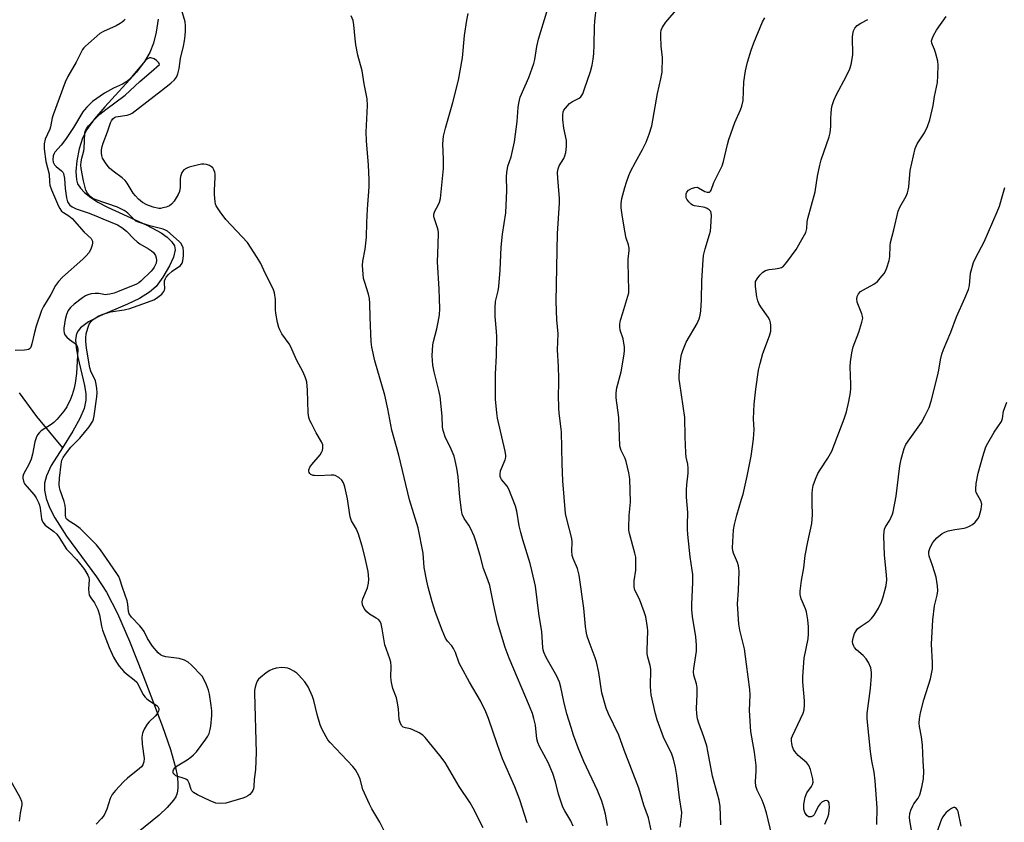
# Model space of a CAD drawing. Units: inches. Extents: x 1267767 to 1273767, y 553451 to 557451.
# Drawn here: x 1272137 to 1272466, y 553939 to 554208 of the extents above; entities that cross this region are included whole.
import ezdxf

# ---------------------------------------------------------------- set-up
doc = ezdxf.new("R2010")
doc.units = ezdxf.units.IN
doc.header["$MEASUREMENT"] = 0
doc.layers.add('HYDRO-Single Line Stream', color=4, linetype='Continuous')
doc.layers.add('Undefined', color=1, linetype='Continuous')

msp = doc.modelspace()

# ---------------------------------------------------------------- linework, layer by layer
at = {"layer": 'HYDRO-Single Line Stream'}
for points in [[(1272183.06, 554207.86), (1272182.38, 554203.47), (1272181.46, 554199.8), (1272180.26, 554196.63), (1272178.48, 554193.63), (1272175.77, 554190.12), (1272165.19, 554178.54), (1272161.75, 554174.48), (1272159.17, 554170.87), (1272157.69, 554168), (1272156.58, 554164.42), (1272155.81, 554160.4), (1272155.49, 554156.8), (1272155.66, 554154.1), (1272156.09, 554152.76), (1272157.04, 554151.23), (1272158.41, 554149.78), (1272160.45, 554148.16), (1272162.88, 554146.62), (1272166.03, 554144.94), (1272179.29, 554138.85), (1272184, 554136.32), (1272186.01, 554134.92), (1272187.52, 554133.47), (1272188.45, 554131.97), (1272188.7, 554130.62), (1272188.17, 554128.24), (1272186.84, 554125.26), (1272184.62, 554121.5), (1272182.33, 554118.43), (1272180.19, 554116.51), (1272176.77, 554114.4), (1272172.76, 554112.47), (1272163.64, 554108.55), (1272159.75, 554106.54), (1272157.08, 554104.55), (1272156.24, 554103.58), (1272155.69, 554102.56), (1272155.36, 554100.64), (1272155.56, 554097.9), (1272156.17, 554094.73), (1272158.43, 554085.21), (1272158.83, 554082.46), (1272158.85, 554080.34), (1272158.23, 554077.53), (1272156.82, 554074.19), (1272154.48, 554070.02), (1272150.98, 554064.43)], [(1272136.46, 554082.78), (1272142.27, 554074.88), (1272150.98, 554064.43)], [(1272150.98, 554064.43), (1272147.27, 554058.51), (1272145.65, 554055.08), (1272144.95, 554052.53), (1272144.95, 554050.2), (1272145.54, 554047.41), (1272146.69, 554044.42), (1272148.45, 554040.98), (1272152.4, 554034.81), (1272162.4, 554021.23), (1272165.76, 554016.1), (1272169.39, 554008.99), (1272173.48, 553999.71), (1272177.96, 553988.5), (1272184.5, 553971.17), (1272187.21, 553963.51), (1272188.88, 553957.42), (1272189.38, 553954.81), (1272189.64, 553952.39), (1272189.64, 553950.48), (1272189.38, 553948.84), (1272188.92, 553947.67), (1272188.2, 553946.47), (1272186.09, 553944.03), (1272183.36, 553941.55), (1272174, 553933.89)]]:
    msp.add_lwpolyline(points, dxfattribs=at)
at = {"layer": 'Undefined'}
for points, elevation in [([(1272306.52, 553938.92), (1272304.13, 553946.67), (1272302.42, 553950.93), (1272298.3, 553960.39), (1272296.6, 553965.02), (1272293.58, 553973.88), (1272292.73, 553976.04), (1272290.98, 553979.75), (1272287.21, 553985.98), (1272284.43, 553991.09), (1272283.83, 553992.4), (1272282.53, 553995.94), (1272281.95, 553997.25), (1272281.32, 553998.15), (1272279.84, 553999.75), (1272279.19, 554000.73), (1272278.09, 554003.34), (1272275.9, 554009.33), (1272274.75, 554012.85), (1272273.4, 554017.75), (1272272.93, 554019.76), (1272272.07, 554024.34), (1272271.73, 554029.2), (1272270.07, 554037.61), (1272267.16, 554046.95), (1272263.55, 554061.94), (1272261.22, 554070.28), (1272259.94, 554077.41), (1272258.96, 554082), (1272255.59, 554093.56), (1272254.61, 554098.1), (1272254.35, 554099.83), (1272253.95, 554108.13), (1272253.86, 554112.74), (1272253.73, 554114.39), (1272253.41, 554115.79), (1272252.17, 554119.69), (1272251.8, 554121.1), (1272251.63, 554122.52), (1272251.46, 554125.39), (1272251.51, 554126.82), (1272252.3, 554130.84), (1272252.74, 554134.92), (1272252.88, 554139.78), (1272253.12, 554144.23), (1272253.72, 554151.73), (1272253.69, 554154.19), (1272253.45, 554158.93), (1272252.82, 554167.12), (1272252.7, 554169.97), (1272252.72, 554172.28), (1272253.06, 554178.94), (1272253, 554181.13), (1272251.99, 554186.14), (1272251.35, 554190.55), (1272249.92, 554195.72), (1272249.25, 554199.18), (1272248.93, 554201.22), (1272248.51, 554205.92), (1272248.28, 554207.36), (1272247.64, 554208.95)], 502), ([(1272388.5, 553934.8), (1272386.62, 553942.28), (1272385.91, 553944.69), (1272385.2, 553946.47), (1272383.55, 553949.85), (1272383.1, 553951.21), (1272382.98, 553952.62), (1272383.23, 553956.31), (1272383.22, 553958.11), (1272382.65, 553962.57), (1272381.71, 553967.58), (1272381.47, 553969.49), (1272381.03, 553976.47), (1272381.17, 553981.75), (1272381.08, 553983.51), (1272379.92, 553992.07), (1272379.33, 553997.2), (1272377.7, 554003.38), (1272377.4, 554005.41), (1272377, 554012.26), (1272377.32, 554016.69), (1272377.47, 554023.01), (1272377.44, 554024.12), (1272377.29, 554024.93), (1272376.96, 554025.98), (1272375.59, 554029.2), (1272375.41, 554029.94), (1272375.29, 554030.96), (1272375.66, 554036.97), (1272375.92, 554038.71), (1272376.72, 554041.88), (1272378.35, 554047.2), (1272378.8, 554048.91), (1272380.2, 554054.95), (1272381.5, 554061.58), (1272382.31, 554067.34), (1272382.48, 554069.06), (1272382.49, 554070.42), (1272382.33, 554074.13), (1272382.51, 554078.98), (1272383.1, 554083.98), (1272384.02, 554090.38), (1272384.52, 554092.6), (1272385.41, 554095.93), (1272387.71, 554101.9), (1272388.09, 554103.41), (1272388.06, 554105.41), (1272387.96, 554106.27), (1272387.76, 554107.08), (1272387.23, 554108.06), (1272384.74, 554111.54), (1272384.1, 554112.73), (1272383.74, 554113.62), (1272383.47, 554114.9), (1272382.99, 554118.36), (1272382.93, 554119.24), (1272383.02, 554120.03), (1272383.5, 554120.98), (1272384.41, 554122.13), (1272385.43, 554123.14), (1272386.33, 554123.74), (1272387.51, 554124.11), (1272389.58, 554124.24), (1272390.93, 554124.48), (1272391.69, 554124.75), (1272392.34, 554125.22), (1272393.45, 554126.53), (1272396.56, 554130.75), (1272398.95, 554134.9), (1272399.78, 554136.48), (1272400.14, 554137.76), (1272400.31, 554139.98), (1272400.52, 554141.11), (1272402.97, 554150.06), (1272403.73, 554155.26), (1272404.48, 554159.02), (1272404.98, 554160.71), (1272407.61, 554168.45), (1272408, 554169.83), (1272408.25, 554171.87), (1272408.2, 554174.77), (1272408.26, 554176.17), (1272408.43, 554177.84), (1272408.66, 554178.94), (1272409.22, 554180.57), (1272410.01, 554182.44), (1272413.49, 554188.86), (1272414.55, 554191.25), (1272414.98, 554192.62), (1272415.35, 554194.59), (1272415.52, 554196.02), (1272415.44, 554201.79), (1272415.55, 554202.85), (1272415.8, 554203.9), (1272416.23, 554204.85), (1272417.03, 554205.67), (1272418.26, 554206.49), (1272420.59, 554207.68)], 514), ([(1272435.59, 553934.46), (1272434.62, 553939.66), (1272434.58, 553940.76), (1272434.69, 553942.1), (1272434.94, 553943.13), (1272435.61, 553944.61), (1272436.03, 553945.33), (1272437.4, 553947.24), (1272437.94, 553948.27), (1272438.66, 553950.83), (1272439.23, 553953.71), (1272439.29, 553956.2), (1272439.07, 553959.57), (1272438.88, 553964.89), (1272438.54, 553967.73), (1272437.88, 553971.15), (1272437.81, 553972.28), (1272437.87, 553973.71), (1272438.16, 553975.69), (1272439.35, 553980.14), (1272441.56, 553987.11), (1272442.19, 553990.49), (1272442.28, 553991.34), (1272442.28, 553992.51), (1272441.85, 553998.76), (1272442.34, 554006.81), (1272442.85, 554011.49), (1272443.77, 554015.16), (1272443.97, 554016.56), (1272443.88, 554018.25), (1272443.44, 554021.09), (1272442.25, 554025.08), (1272441.16, 554028.2), (1272440.97, 554029.05), (1272440.98, 554029.71), (1272441.4, 554031), (1272442.38, 554032.72), (1272443.7, 554034.25), (1272445.42, 554035.69), (1272446.39, 554036.23), (1272447.47, 554036.58), (1272449.72, 554037.09), (1272452.84, 554037.55), (1272453.59, 554037.76), (1272454.66, 554038.19), (1272455.65, 554038.78), (1272456.52, 554039.56), (1272457.46, 554040.66), (1272457.85, 554041.41), (1272458.53, 554043.9), (1272458.68, 554044.73), (1272458.71, 554045.56), (1272458.39, 554046.64), (1272456.89, 554049.47), (1272456.73, 554050.01), (1272456.68, 554050.55), (1272456.9, 554052.5), (1272457.57, 554055.88), (1272459.08, 554061.45), (1272460.12, 554064.68), (1272460.8, 554066), (1272462.92, 554069.62), (1272465.34, 554073.18), (1272465.66, 554074.16), (1272465.99, 554076.66), (1272467.07, 554079.7)], 520), ([(1272451.79, 553937.79), (1272450.84, 553942.69), (1272450.52, 553943.43), (1272450.07, 553943.9), (1272449.71, 553944.08), (1272449.3, 553944.08), (1272448.63, 553943.76), (1272447.95, 553943.27), (1272446.84, 553942.34), (1272446.24, 553941.72), (1272445.66, 553940.89), (1272445.29, 553940.14), (1272441.84, 553930.77)], 520)]:
    msp.add_lwpolyline(points, dxfattribs=dict(at, elevation=elevation))
for points in [[(1272348.19, 553935.87, 508), (1272347.16, 553940.62, 508), (1272345.66, 553944.8, 508), (1272343.91, 553950.52, 508), (1272339, 553963.21, 508), (1272337.27, 553968.22, 508), (1272333.75, 553975.4, 508), (1272332.96, 553977.3, 508), (1272331.57, 553982.42, 508), (1272330.53, 553989.2, 508), (1272329.74, 553992.82, 508), (1272329.3, 553994.18, 508), (1272327.27, 553999.48, 508), (1272326.64, 554001.35, 508), (1272326.36, 554002.43, 508), (1272326.07, 554004.59, 508), (1272325.49, 554010.71, 508), (1272323.96, 554021.79, 508), (1272323.35, 554024.07, 508), (1272321.96, 554027.32, 508), (1272321.63, 554028.4, 508), (1272321.48, 554029.96, 508), (1272321.63, 554032.89, 508), (1272321.53, 554034.03, 508), (1272319.73, 554041.01, 508), (1272319.44, 554042.4, 508), (1272318.54, 554053.34, 508), (1272318.23, 554059.03, 508), (1272318.01, 554069.76, 508), (1272317.74, 554072.38, 508), (1272317.21, 554076.11, 508), (1272317.11, 554077.56, 508), (1272316.99, 554082.22, 508), (1272317.11, 554085.57, 508), (1272317.1, 554087.6, 508), (1272316.99, 554091.66, 508), (1272316.69, 554097.16, 508), (1272316.89, 554102.51, 508), (1272316.51, 554107.17, 508), (1272316.23, 554113.39, 508), (1272316.71, 554136.14, 508), (1272317.4, 554146.29, 508), (1272317.34, 554147.89, 508), (1272316.82, 554154.56, 508), (1272316.76, 554156.63, 508), (1272316.92, 554157.72, 508), (1272317.26, 554158.74, 508), (1272318.78, 554161.24, 508), (1272319.19, 554162.13, 508), (1272319.45, 554163.23, 508), (1272319.69, 554165.22, 508), (1272319.76, 554166.36, 508), (1272319.69, 554167.21, 508), (1272318.87, 554171.35, 508), (1272318.51, 554174.2, 508), (1272318.46, 554175.65, 508), (1272318.64, 554176.8, 508), (1272318.88, 554177.36, 508), (1272319.36, 554178.09, 508), (1272320.75, 554179.62, 508), (1272321.69, 554180.23, 508), (1272323.92, 554181.34, 508), (1272324.49, 554181.78, 508), (1272324.78, 554182.13, 508), (1272325.16, 554182.87, 508), (1272325.66, 554184.22, 508), (1272327.7, 554190.3, 508), (1272328.31, 554192.41, 508), (1272328.66, 554194.38, 508), (1272328.83, 554196.38, 508), (1272328.97, 554199.24, 508), (1272329.09, 554205.38, 508), (1272329.2, 554207.1, 508), (1272329.78, 554212.06, 508)], [(1272357.72, 553937.49, 510), (1272358.24, 553941.04, 510), (1272358.28, 553942.41, 510), (1272357.54, 553947.26, 510), (1272356.66, 553954.77, 510), (1272356.26, 553957.42, 510), (1272355.52, 553960.25, 510), (1272354.99, 553961.91, 510), (1272352.24, 553967.62, 510), (1272350.07, 553973.41, 510), (1272349.52, 553975.41, 510), (1272348.1, 553981.8, 510), (1272347.92, 553983.13, 510), (1272347.84, 553984.51, 510), (1272347.96, 553990.33, 510), (1272347.73, 553991.6, 510), (1272346.91, 553994.36, 510), (1272346.69, 553995.5, 510), (1272346.67, 553996.67, 510), (1272346.92, 554003.13, 510), (1272346.84, 554004.31, 510), (1272346.63, 554005.79, 510), (1272346.25, 554007.84, 510), (1272345.73, 554009.54, 510), (1272344.16, 554013.72, 510), (1272342.61, 554016.83, 510), (1272342.33, 554017.92, 510), (1272342.36, 554019.88, 510), (1272342.89, 554023.43, 510), (1272342.94, 554026.05, 510), (1272342.88, 554027.79, 510), (1272342.62, 554029.17, 510), (1272340.85, 554035.73, 510), (1272340.62, 554036.84, 510), (1272340.54, 554037.69, 510), (1272340.66, 554041.73, 510), (1272341.1, 554046.26, 510), (1272340.9, 554054, 510), (1272340.56, 554056.04, 510), (1272339.72, 554059.79, 510), (1272339.33, 554060.84, 510), (1272338.01, 554063.46, 510), (1272337.62, 554064.94, 510), (1272337.29, 554074.58, 510), (1272336.35, 554081.17, 510), (1272336.38, 554082.83, 510), (1272336.58, 554084.47, 510), (1272338.07, 554089.83, 510), (1272338.93, 554095.04, 510), (1272339.13, 554096.78, 510), (1272339.08, 554098.18, 510), (1272338.85, 554100.12, 510), (1272338.66, 554100.92, 510), (1272337.7, 554103.79, 510), (1272337.53, 554104.91, 510), (1272337.54, 554105.75, 510), (1272337.82, 554107.14, 510), (1272338.52, 554109.61, 510), (1272340.3, 554115.17, 510), (1272340.54, 554116.25, 510), (1272340.61, 554117.06, 510), (1272340.34, 554126.39, 510), (1272340.38, 554127.56, 510), (1272340.68, 554130.41, 510), (1272340.69, 554131.25, 510), (1272340.51, 554132.27, 510), (1272339.73, 554134.57, 510), (1272339.26, 554136.88, 510), (1272338.31, 554142.39, 510), (1272338.06, 554144.73, 510), (1272338.03, 554146.17, 510), (1272338.29, 554147.86, 510), (1272339.23, 554151.51, 510), (1272339.79, 554153.32, 510), (1272340.6, 554155.54, 510), (1272341.19, 554156.88, 510), (1272342.78, 554159.98, 510), (1272345.19, 554164.25, 510), (1272346.4, 554166.62, 510), (1272347.4, 554169.34, 510), (1272348.25, 554172.12, 510), (1272350.13, 554182.94, 510), (1272351.29, 554187.8, 510), (1272351.69, 554190.11, 510), (1272351.8, 554195.03, 510), (1272351.41, 554198.73, 510), (1272351.24, 554202.15, 510), (1272351.27, 554203.27, 510), (1272351.44, 554204.08, 510), (1272351.9, 554205.1, 510), (1272352.96, 554206.81, 510), (1272357.13, 554211.62, 510)], [(1272291.82, 553937.23, 500), (1272288.53, 553943.81, 500), (1272287.43, 553945.58, 500), (1272283.75, 553951.05, 500), (1272279.08, 553959.13, 500), (1272277.35, 553961.48, 500), (1272272.36, 553967.43, 500), (1272271.59, 553968.22, 500), (1272270.39, 553969.03, 500), (1272268.33, 553970.1, 500), (1272267.53, 553970.4, 500), (1272265.81, 553970.71, 500), (1272265.08, 553970.97, 500), (1272264.55, 553971.44, 500), (1272264.16, 553972.14, 500), (1272263.76, 553973.51, 500), (1272263.47, 553977.09, 500), (1272263.07, 553979.65, 500), (1272262.76, 553980.74, 500), (1272261.57, 553983.89, 500), (1272261.16, 553985.89, 500), (1272260.97, 553987.62, 500), (1272261.02, 553991.34, 500), (1272260.89, 553992.74, 500), (1272260.58, 553993.8, 500), (1272258.92, 553998.53, 500), (1272258.02, 554003.87, 500), (1272257.65, 554005.54, 500), (1272257.3, 554006.29, 500), (1272256.74, 554006.92, 500), (1272256.05, 554007.43, 500), (1272253.8, 554008.8, 500), (1272252.88, 554009.5, 500), (1272252.04, 554010.59, 500), (1272251.47, 554011.82, 500), (1272251.37, 554012.82, 500), (1272251.53, 554013.85, 500), (1272253.07, 554017.61, 500), (1272253.49, 554019.17, 500), (1272253.57, 554020.51, 500), (1272253.29, 554023, 500), (1272252.27, 554027.99, 500), (1272251.33, 554031.54, 500), (1272250.15, 554035.49, 500), (1272249.46, 554037.17, 500), (1272247.78, 554039.98, 500), (1272247.31, 554041.31, 500), (1272247.03, 554042.72, 500), (1272246.4, 554047.37, 500), (1272245.49, 554051.39, 500), (1272245.02, 554052.68, 500), (1272244.5, 554053.61, 500), (1272243.5, 554054.48, 500), (1272242.32, 554055.11, 500), (1272241.8, 554055.24, 500), (1272240.95, 554055.3, 500), (1272236.57, 554055.07, 500), (1272235.41, 554055.09, 500), (1272234.87, 554055.19, 500), (1272234.17, 554055.48, 500), (1272233.81, 554055.77, 500), (1272233.58, 554056.13, 500), (1272233.46, 554056.55, 500), (1272233.46, 554056.99, 500), (1272233.78, 554057.89, 500), (1272234.48, 554058.84, 500), (1272237.24, 554062.04, 500), (1272237.86, 554063.02, 500), (1272238.03, 554063.52, 500), (1272238.16, 554064.31, 500), (1272238.11, 554065.37, 500), (1272237.7, 554066.41, 500), (1272235.95, 554069.42, 500), (1272234.31, 554072.51, 500), (1272233.8, 554073.56, 500), (1272233.47, 554074.56, 500), (1272233.26, 554076.14, 500), (1272233.06, 554083.72, 500), (1272232.75, 554086.49, 500), (1272232.4, 554087.86, 500), (1272231.62, 554089.73, 500), (1272229.35, 554093.87, 500), (1272227.43, 554098.22, 500), (1272226.86, 554099.17, 500), (1272224.48, 554102.59, 500), (1272223.75, 554103.84, 500), (1272223.38, 554104.62, 500), (1272222.94, 554106.3, 500), (1272222.37, 554109.48, 500), (1272222.32, 554110.61, 500), (1272222.36, 554114, 500), (1272222.03, 554116.23, 500), (1272221.52, 554117.58, 500), (1272218.9, 554122.85, 500), (1272217.45, 554126.05, 500), (1272216.21, 554128.09, 500), (1272212.89, 554133.08, 500), (1272205.67, 554140.82, 500), (1272203.76, 554143.41, 500), (1272202.49, 554145.35, 500), (1272202.26, 554145.87, 500), (1272202.07, 554146.67, 500), (1272201.87, 554149.18, 500), (1272201.87, 554150.64, 500), (1272202.09, 554154.82, 500), (1272202.07, 554156.01, 500), (1272201.98, 554156.58, 500), (1272201.71, 554157.37, 500), (1272201.3, 554158.08, 500), (1272200.92, 554158.44, 500), (1272200.23, 554158.81, 500), (1272199.18, 554159.16, 500), (1272198.37, 554159.32, 500), (1272197.52, 554159.31, 500), (1272196.06, 554159.01, 500), (1272193.45, 554158.32, 500), (1272192.63, 554158.01, 500), (1272191.67, 554157.39, 500), (1272191.27, 554157.01, 500), (1272190.96, 554156.56, 500), (1272190.51, 554155.22, 500), (1272190.4, 554154.37, 500), (1272190.38, 554151.65, 500), (1272190.15, 554150.21, 500), (1272189.69, 554149.19, 500), (1272188.36, 554146.98, 500), (1272187.52, 554145.87, 500), (1272186.83, 554145.4, 500), (1272185.75, 554144.97, 500), (1272184.62, 554144.65, 500), (1272183.77, 554144.5, 500), (1272183.21, 554144.5, 500), (1272181.33, 554144.94, 500), (1272179.28, 554145.72, 500), (1272177.81, 554146.53, 500), (1272176.47, 554147.62, 500), (1272175.45, 554148.66, 500), (1272174.71, 554149.57, 500), (1272172.65, 554152.95, 500), (1272171.98, 554153.85, 500), (1272170.94, 554154.77, 500), (1272168, 554156.95, 500), (1272166.75, 554158, 500), (1272165.68, 554159.36, 500), (1272164.45, 554161.36, 500), (1272164.14, 554162.15, 500), (1272164.05, 554162.97, 500), (1272164.11, 554164.09, 500), (1272164.31, 554165.23, 500), (1272164.66, 554166.38, 500), (1272166.09, 554170.14, 500), (1272167.09, 554173.08, 500), (1272167.43, 554173.83, 500), (1272167.9, 554174.5, 500), (1272168.4, 554174.9, 500), (1272168.9, 554175.1, 500), (1272172.64, 554175.7, 500), (1272173.61, 554176.02, 500), (1272174.33, 554176.42, 500), (1272184.11, 554183.91, 500), (1272187.24, 554186.39, 500), (1272188.51, 554187.5, 500), (1272189.21, 554188.45, 500), (1272189.63, 554189.55, 500), (1272190.06, 554191.29, 500), (1272190.51, 554194.64, 500), (1272191.5, 554198.81, 500), (1272191.83, 554200.56, 500), (1272192.07, 554202.34, 500), (1272192.18, 554203.8, 500), (1272192.23, 554205.55, 500), (1272192.07, 554206.91, 500), (1272190.84, 554211.09, 500)], [(1272321.98, 553937.85, 504), (1272321.16, 553939.61, 504), (1272319.17, 553942.94, 504), (1272318.53, 553944.19, 504), (1272317.02, 553948.51, 504), (1272316.04, 553952.67, 504), (1272315.17, 553955.44, 504), (1272313.59, 553959.08, 504), (1272310.68, 553964.47, 504), (1272310.08, 553965.78, 504), (1272309.79, 553967.07, 504), (1272309.31, 553971.58, 504), (1272308.8, 553973.86, 504), (1272308.32, 553975.55, 504), (1272307.37, 553977.98, 504), (1272300.52, 553994.03, 504), (1272299.21, 553997.63, 504), (1272296.63, 554006.12, 504), (1272295.26, 554012.25, 504), (1272294.08, 554018.36, 504), (1272293.44, 554020.25, 504), (1272291.98, 554024.03, 504), (1272290.86, 554028.41, 504), (1272289.42, 554033.21, 504), (1272288.8, 554034.85, 504), (1272287.55, 554037.48, 504), (1272286.99, 554038.5, 504), (1272285.45, 554040.74, 504), (1272284.85, 554042.17, 504), (1272284.59, 554043.58, 504), (1272284.01, 554047.88, 504), (1272283.49, 554054.65, 504), (1272283, 554057.56, 504), (1272282.47, 554060.17, 504), (1272282.09, 554061.57, 504), (1272280.75, 554064.69, 504), (1272279.19, 554067.78, 504), (1272278.41, 554070.19, 504), (1272278.26, 554071.28, 504), (1272278.06, 554074.94, 504), (1272277.46, 554081.57, 504), (1272277.04, 554083.57, 504), (1272275.42, 554089.79, 504), (1272275.03, 554092.03, 504), (1272274.77, 554095.23, 504), (1272275.01, 554098.87, 504), (1272275.21, 554100, 504), (1272276.31, 554104.21, 504), (1272276.77, 554106.43, 504), (1272277.19, 554108.94, 504), (1272277.28, 554110.93, 504), (1272277.25, 554114.36, 504), (1272277.13, 554117.53, 504), (1272276.57, 554126.67, 504), (1272276.81, 554132.35, 504), (1272276.85, 554136.39, 504), (1272276.77, 554137.22, 504), (1272276.58, 554138.05, 504), (1272275.45, 554141.32, 504), (1272275.33, 554141.86, 504), (1272275.32, 554142.53, 504), (1272275.66, 554143.56, 504), (1272276.72, 554145.57, 504), (1272277.17, 554146.64, 504), (1272277.51, 554147.79, 504), (1272277.69, 554148.97, 504), (1272278.52, 554157.86, 504), (1272278.51, 554161.02, 504), (1272278.31, 554166.07, 504), (1272278.55, 554168.65, 504), (1272279.19, 554171.33, 504), (1272281.65, 554179.95, 504), (1272283.57, 554187.37, 504), (1272284.94, 554194.92, 504), (1272285.6, 554202.34, 504), (1272286.4, 554207.44, 504), (1272286.83, 554209.69, 504)], [(1272333.4, 553937.99, 506), (1272332.73, 553941.82, 506), (1272332.36, 553943.48, 506), (1272331.93, 553945.12, 506), (1272331.56, 553946.22, 506), (1272330.1, 553949.72, 506), (1272325.51, 553959.42, 506), (1272323.65, 553964.03, 506), (1272322.11, 553968.24, 506), (1272321.23, 553970.79, 506), (1272319.86, 553975.35, 506), (1272318.83, 553979.54, 506), (1272317.84, 553984.32, 506), (1272317.35, 553985.98, 506), (1272316.45, 553988.04, 506), (1272312.89, 553994.22, 506), (1272312.12, 553996, 506), (1272311.91, 553996.76, 506), (1272311.8, 553997.62, 506), (1272311.49, 554002.79, 506), (1272310.47, 554008.97, 506), (1272309.33, 554018.17, 506), (1272309.06, 554019.62, 506), (1272308.14, 554023.38, 506), (1272307.54, 554025.69, 506), (1272305.12, 554033.57, 506), (1272304.43, 554036.06, 506), (1272303.92, 554038.3, 506), (1272303.06, 554043.2, 506), (1272302.61, 554044.88, 506), (1272300.41, 554050.57, 506), (1272299.81, 554051.55, 506), (1272297.96, 554053.81, 506), (1272297.7, 554054.3, 506), (1272297.53, 554054.81, 506), (1272297.49, 554055.61, 506), (1272297.67, 554056.69, 506), (1272299.22, 554060.43, 506), (1272299.39, 554061.24, 506), (1272299.4, 554061.8, 506), (1272299.16, 554063.24, 506), (1272296.58, 554074.37, 506), (1272296.36, 554076.1, 506), (1272295.97, 554080.72, 506), (1272295.9, 554082.69, 506), (1272295.94, 554089.01, 506), (1272296.26, 554095.24, 506), (1272296.36, 554101.51, 506), (1272296.29, 554103.29, 506), (1272295.84, 554108.31, 506), (1272295.81, 554111.2, 506), (1272295.96, 554113.39, 506), (1272296.82, 554116.98, 506), (1272297.07, 554118.39, 506), (1272297.5, 554123.88, 506), (1272297.85, 554131.53, 506), (1272298.33, 554135.91, 506), (1272299.4, 554143.06, 506), (1272299.78, 554150.5, 506), (1272299.64, 554155.11, 506), (1272299.71, 554156.49, 506), (1272300.1, 554158.63, 506), (1272301.24, 554161.75, 506), (1272302.36, 554166.83, 506), (1272303.19, 554173.56, 506), (1272303.53, 554178.24, 506), (1272303.71, 554179.7, 506), (1272304.25, 554181.69, 506), (1272307.15, 554188.26, 506), (1272308.75, 554192.94, 506), (1272309.09, 554194.35, 506), (1272309.83, 554198.64, 506), (1272310.38, 554201.08, 506), (1272313.15, 554210.25, 506)], [(1272371.36, 553938.29, 512), (1272371.21, 553944.45, 512), (1272370.87, 553946.56, 512), (1272368.6, 553954.57, 512), (1272367.07, 553962.96, 512), (1272366.68, 553964.68, 512), (1272365.72, 553967.67, 512), (1272363.98, 553972.33, 512), (1272363.61, 553973.73, 512), (1272363.29, 553975.45, 512), (1272363.23, 553977.23, 512), (1272363.46, 553981.83, 512), (1272363.44, 553984.1, 512), (1272363.23, 553985.47, 512), (1272362.38, 553988.36, 512), (1272362.25, 553989.45, 512), (1272362.35, 553990.6, 512), (1272363.19, 553996.33, 512), (1272363.26, 553998.33, 512), (1272362.98, 554001.17, 512), (1272361.95, 554007.94, 512), (1272361.68, 554010.29, 512), (1272361.63, 554012.03, 512), (1272361.99, 554019.47, 512), (1272361.97, 554022.02, 512), (1272361.82, 554023.42, 512), (1272361.1, 554027.89, 512), (1272360.3, 554035.45, 512), (1272360.19, 554037.18, 512), (1272360.18, 554038.63, 512), (1272360.36, 554042.79, 512), (1272359.93, 554047.88, 512), (1272359.89, 554050.38, 512), (1272359.97, 554052.07, 512), (1272360.42, 554055.87, 512), (1272360.43, 554057.54, 512), (1272360.3, 554058.89, 512), (1272359.81, 554061.33, 512), (1272359.65, 554062.74, 512), (1272359.43, 554068.04, 512), (1272359.3, 554074.51, 512), (1272357.62, 554085.93, 512), (1272357.48, 554087.32, 512), (1272357.46, 554088.61, 512), (1272357.67, 554091.48, 512), (1272358, 554094.42, 512), (1272358.2, 554095.58, 512), (1272358.63, 554097, 512), (1272359.74, 554099.73, 512), (1272363.45, 554105.96, 512), (1272364.17, 554107.59, 512), (1272364.48, 554108.8, 512), (1272364.65, 554110.19, 512), (1272364.92, 554113.93, 512), (1272365.07, 554120.24, 512), (1272365.41, 554127.33, 512), (1272365.62, 554128.73, 512), (1272366.11, 554130.93, 512), (1272367.59, 554135.77, 512), (1272367.88, 554136.93, 512), (1272368.03, 554138.36, 512), (1272368.2, 554142.13, 512), (1272368.14, 554142.94, 512), (1272367.98, 554143.43, 512), (1272367.47, 554144.01, 512), (1272366.77, 554144.48, 512), (1272365.99, 554144.82, 512), (1272365.44, 554144.97, 512), (1272362.59, 554145.39, 512), (1272361.92, 554145.63, 512), (1272361.48, 554145.89, 512), (1272360.69, 554146.67, 512), (1272360.04, 554147.57, 512), (1272359.83, 554148.07, 512), (1272359.75, 554148.86, 512), (1272359.82, 554149.39, 512), (1272359.98, 554149.9, 512), (1272360.51, 554150.57, 512), (1272361.52, 554151.15, 512), (1272362.63, 554151.52, 512), (1272363.45, 554151.58, 512), (1272363.95, 554151.43, 512), (1272366.07, 554150.18, 512), (1272366.8, 554149.93, 512), (1272367.53, 554149.97, 512), (1272367.89, 554150.22, 512), (1272368.16, 554150.6, 512), (1272369.01, 554153.19, 512), (1272370.98, 554156.95, 512), (1272371.81, 554158.8, 512), (1272372.22, 554160.19, 512), (1272373.57, 554165.84, 512), (1272374.07, 554167.54, 512), (1272376.05, 554173.19, 512), (1272377.97, 554177.45, 512), (1272378.45, 554178.76, 512), (1272378.8, 554180.58, 512), (1272379.07, 554186.81, 512), (1272379.68, 554190.55, 512), (1272380.36, 554193.43, 512), (1272381.55, 554197.45, 512), (1272382.38, 554199.92, 512), (1272385.28, 554206.96, 512), (1272386.14, 554208.26, 512)], [(1272406.17, 553938.44, 516), (1272407.18, 553940.85, 516), (1272407.48, 553941.98, 516), (1272407.71, 553944.3, 516), (1272407.69, 553945.14, 516), (1272407.6, 553945.65, 516), (1272407.3, 553946.17, 516), (1272406.81, 553946.43, 516), (1272406.13, 553946.35, 516), (1272405.22, 553945.88, 516), (1272404.62, 553945.32, 516), (1272403.94, 553944.44, 516), (1272402.98, 553942.28, 516), (1272402.58, 553941.61, 516), (1272402.25, 553941.25, 516), (1272401.63, 553940.95, 516), (1272401.19, 553940.89, 516), (1272400.75, 553940.96, 516), (1272400.14, 553941.4, 516), (1272399.52, 553942.34, 516), (1272399.2, 553943.47, 516), (1272399.11, 553944.35, 516), (1272399.16, 553945.23, 516), (1272399.57, 553947.53, 516), (1272400.22, 553948.98, 516), (1272401.68, 553951.08, 516), (1272402.06, 553951.81, 516), (1272402.26, 553952.58, 516), (1272402.18, 553953.7, 516), (1272401.36, 553956.83, 516), (1272400.86, 553958.17, 516), (1272400.18, 553959.03, 516), (1272397.32, 553961.41, 516), (1272396.16, 553962.77, 516), (1272395.75, 553963.42, 516), (1272395.37, 553964.4, 516), (1272395.09, 553965.53, 516), (1272394.99, 553966.38, 516), (1272395.08, 553967.24, 516), (1272395.34, 553968.03, 516), (1272398.93, 553975.59, 516), (1272399.23, 553976.69, 516), (1272399.41, 553978.39, 516), (1272399.39, 553979.76, 516), (1272398.82, 553986.1, 516), (1272398.81, 553987.86, 516), (1272399.3, 553994, 516), (1272400.62, 554000.47, 516), (1272400.74, 554002.16, 516), (1272400.77, 554004.49, 516), (1272400.53, 554006.85, 516), (1272400.09, 554009.49, 516), (1272399.72, 554010.56, 516), (1272398.68, 554012.85, 516), (1272398.29, 554013.93, 516), (1272397.96, 554015.34, 516), (1272397.9, 554016.49, 516), (1272398.38, 554020, 516), (1272399.14, 554024.24, 516), (1272399.64, 554028.41, 516), (1272400.52, 554032.91, 516), (1272401.89, 554039.13, 516), (1272402.03, 554041.93, 516), (1272401.94, 554045.92, 516), (1272401.99, 554049.07, 516), (1272402.08, 554050.47, 516), (1272402.31, 554051.76, 516), (1272403.07, 554053.97, 516), (1272403.86, 554055.85, 516), (1272404.62, 554057.08, 516), (1272407.22, 554060.91, 516), (1272408.5, 554063.28, 516), (1272412.71, 554074.13, 516), (1272413.42, 554076.4, 516), (1272414.17, 554079.87, 516), (1272414.75, 554082.95, 516), (1272414.91, 554084.24, 516), (1272414.91, 554085.69, 516), (1272414.63, 554091.46, 516), (1272414.79, 554093.22, 516), (1272415.18, 554096.15, 516), (1272415.69, 554098.16, 516), (1272417.6, 554103.06, 516), (1272418.61, 554106.41, 516), (1272418.87, 554107.8, 516), (1272418.84, 554108.36, 516), (1272418.63, 554109.18, 516), (1272417.05, 554113.17, 516), (1272416.91, 554114.26, 516), (1272417.02, 554115.04, 516), (1272417.46, 554115.92, 516), (1272418.17, 554116.65, 516), (1272419.17, 554117.29, 516), (1272422.59, 554119.15, 516), (1272423.77, 554120.01, 516), (1272424.75, 554121.11, 516), (1272426.01, 554122.77, 516), (1272426.48, 554123.52, 516), (1272426.91, 554124.57, 516), (1272427.69, 554127.04, 516), (1272428, 554128.43, 516), (1272428.03, 554131.93, 516), (1272428.16, 554133.08, 516), (1272429.26, 554137.38, 516), (1272430.69, 554143.56, 516), (1272431.24, 554144.97, 516), (1272433.42, 554148.62, 516), (1272433.87, 554149.71, 516), (1272434.11, 554150.55, 516), (1272434.27, 554151.68, 516), (1272434.71, 554157.15, 516), (1272436.46, 554164.51, 516), (1272436.74, 554165.32, 516), (1272437.12, 554166.08, 516), (1272439.57, 554169.82, 516), (1272440.58, 554171.93, 516), (1272441.34, 554174.13, 516), (1272442.44, 554178.91, 516), (1272442.95, 554181.92, 516), (1272443.87, 554186.58, 516), (1272444.04, 554188.9, 516), (1272444.16, 554192.38, 516), (1272443.99, 554193.8, 516), (1272443.27, 554196.61, 516), (1272442.91, 554197.7, 516), (1272442.21, 554199.19, 516), (1272442, 554199.84, 516), (1272441.95, 554200.56, 516), (1272442.08, 554201.28, 516), (1272442.53, 554202.34, 516), (1272443.59, 554204.13, 516), (1272446.84, 554208.71, 516)], [(1272171.91, 554207.82, 500), (1272171.61, 554207.39, 500), (1272170.99, 554206.83, 500), (1272170.29, 554206.34, 500), (1272169.03, 554205.61, 500), (1272164.72, 554203.73, 500), (1272163.46, 554203.01, 500), (1272158.71, 554198.8, 500), (1272158.18, 554198.24, 500), (1272157.74, 554197.62, 500), (1272155.62, 554193.43, 500), (1272152.81, 554188.59, 500), (1272151.9, 554186.75, 500), (1272147.86, 554175.76, 500), (1272147.59, 554174.78, 500), (1272147.05, 554171.78, 500), (1272146.76, 554170.99, 500), (1272145.21, 554167.69, 500), (1272144.86, 554166.11, 500), (1272144.89, 554164.43, 500), (1272145.49, 554160.15, 500), (1272146.51, 554155.97, 500), (1272146.66, 554153.34, 500), (1272146.8, 554152.27, 500), (1272147.3, 554150.68, 500), (1272149.67, 554145.2, 500), (1272150.1, 554144.42, 500), (1272150.73, 554143.63, 500), (1272151.35, 554143.13, 500), (1272153.17, 554142, 500), (1272154.25, 554141.12, 500), (1272158.28, 554136.51, 500), (1272160.58, 554134.38, 500), (1272160.88, 554133.97, 500), (1272161.03, 554133.51, 500), (1272161.04, 554133.02, 500), (1272160.91, 554132.23, 500), (1272160.62, 554131.16, 500), (1272160.3, 554130.39, 500), (1272159.84, 554129.68, 500), (1272158.93, 554128.58, 500), (1272157.87, 554127.56, 500), (1272150.98, 554121.49, 500), (1272149.64, 554120.02, 500), (1272148.64, 554118.66, 500), (1272147.13, 554115.69, 500), (1272144.62, 554111.67, 500), (1272143.94, 554110.31, 500), (1272142.23, 554105.1, 500), (1272141.54, 554102.57, 500), (1272140.75, 554099.19, 500), (1272140.5, 554098.39, 500), (1272140.26, 554097.91, 500), (1272139.97, 554097.57, 500), (1272139.62, 554097.31, 500), (1272139.13, 554097.14, 500), (1272138.32, 554097.02, 500), (1272135.16, 554096.97, 500)], [(1272180.59, 554194.89, 498), (1272180.13, 554194.85, 498), (1272179.7, 554194.71, 498), (1272179.28, 554194.45, 498), (1272178.71, 554193.93, 498), (1272173.98, 554188.35, 498), (1272172.53, 554186.94, 498), (1272171.14, 554186.07, 498), (1272168.11, 554184.74, 498), (1272165.09, 554183.08, 498), (1272161.08, 554180.22, 498), (1272159.16, 554178.39, 498), (1272158.36, 554177.52, 498), (1272157.84, 554176.81, 498), (1272154.71, 554171.56, 498), (1272151.97, 554167.55, 498), (1272150.58, 554165.69, 498), (1272148.47, 554163.33, 498), (1272148.2, 554162.86, 498), (1272147.93, 554162.11, 498), (1272147.74, 554160.84, 498), (1272147.88, 554159.96, 498), (1272148.31, 554159.13, 498), (1272148.87, 554158.53, 498), (1272150.73, 554157.07, 498), (1272151.08, 554156.64, 498), (1272151.31, 554156.16, 498), (1272151.65, 554154.52, 498), (1272151.9, 554151.11, 498), (1272152.34, 554148, 498), (1272152.73, 554146.7, 498), (1272153.13, 554146.01, 498), (1272153.47, 554145.6, 498), (1272154.26, 554145, 498), (1272155.55, 554144.36, 498), (1272159.64, 554143.01, 498), (1272162.13, 554142.07, 498), (1272164.49, 554140.97, 498), (1272169.42, 554138.99, 498), (1272170.86, 554138.14, 498), (1272172.39, 554136.92, 498), (1272174.94, 554134.27, 498), (1272176.01, 554133.28, 498), (1272176.93, 554132.64, 498), (1272179.85, 554130.96, 498), (1272180.8, 554130.3, 498), (1272181.44, 554129.75, 498), (1272182.11, 554128.8, 498), (1272182.42, 554128.01, 498), (1272182.49, 554127.22, 498), (1272182.33, 554126.15, 498), (1272181.7, 554124.85, 498), (1272181.2, 554124.12, 498), (1272180.64, 554123.48, 498), (1272177.21, 554120.13, 498), (1272176.54, 554119.61, 498), (1272175.8, 554119.15, 498), (1272169.44, 554116.59, 498), (1272168.31, 554116.18, 498), (1272166.88, 554115.79, 498), (1272166.01, 554115.65, 498), (1272165.46, 554115.64, 498), (1272163.17, 554115.98, 498), (1272161.92, 554116.06, 498), (1272160.59, 554115.91, 498), (1272159.53, 554115.61, 498), (1272158.74, 554115.24, 498), (1272157.76, 554114.61, 498), (1272154.93, 554112.41, 498), (1272153.7, 554111.32, 498), (1272152.95, 554110.34, 498), (1272152.34, 554109.04, 498), (1272151.92, 554107.38, 498), (1272151.5, 554104.46, 498), (1272151.47, 554103.59, 498), (1272151.58, 554102.86, 498), (1272151.83, 554102.19, 498), (1272152.5, 554101.38, 498), (1272153.33, 554100.68, 498), (1272154.96, 554099.56, 498), (1272155.55, 554099.03, 498), (1272155.92, 554098.39, 498), (1272156.11, 554097.41, 498), (1272155.7, 554089.27, 498), (1272155.31, 554086, 498), (1272154.96, 554084.31, 498), (1272154.3, 554082.18, 498), (1272153.68, 554080.66, 498), (1272152.46, 554078.13, 498), (1272151.51, 554076.69, 498), (1272149.19, 554073.98, 498), (1272148.17, 554072.91, 498), (1272147.25, 554072.21, 498), (1272143.84, 554070.11, 498), (1272143.27, 554069.58, 498), (1272142.65, 554068.71, 498), (1272142.18, 554067.73, 498), (1272141.77, 554066.42, 498), (1272140.99, 554062.33, 498), (1272140.52, 554060.6, 498), (1272139.84, 554059.04, 498), (1272137.96, 554055.57, 498), (1272137.74, 554054.77, 498), (1272137.72, 554054.2, 498), (1272137.93, 554053.2, 498), (1272138.35, 554052.36, 498), (1272139.03, 554051.48, 498), (1272141.57, 554048.63, 498), (1272142.19, 554047.63, 498), (1272142.98, 554046.06, 498), (1272143.29, 554045.25, 498), (1272143.55, 554044.18, 498), (1272143.96, 554040.64, 498), (1272144.16, 554039.93, 498), (1272144.38, 554039.49, 498), (1272145.25, 554038.51, 498), (1272148.12, 554036.38, 498), (1272149.08, 554035.46, 498), (1272149.86, 554034.38, 498), (1272152.33, 554030.53, 498), (1272153.08, 554029.67, 498), (1272155.7, 554027.01, 498), (1272157.19, 554025.29, 498), (1272158.35, 554023.71, 498), (1272159.51, 554021.79, 498), (1272159.83, 554021.03, 498), (1272159.96, 554020.33, 498), (1272159.75, 554017.14, 498), (1272159.8, 554015.96, 498), (1272159.98, 554015.13, 498), (1272160.47, 554014.26, 498), (1272161.78, 554012.54, 498), (1272162.88, 554010.26, 498), (1272163.38, 554008.58, 498), (1272164.02, 554004.77, 498), (1272164.41, 554003.39, 498), (1272166.66, 553997.57, 498), (1272168.13, 553994.38, 498), (1272169.04, 553992.71, 498), (1272170.02, 553991.32, 498), (1272171.6, 553989.53, 498), (1272172.47, 553988.76, 498), (1272174.97, 553986.82, 498), (1272175.85, 553985.96, 498), (1272176.58, 553984.82, 498), (1272177.95, 553982.01, 498), (1272178.68, 553981, 498), (1272179.24, 553980.45, 498), (1272180.12, 553979.78, 498), (1272182.64, 553978.15, 498), (1272182.97, 553977.81, 498), (1272183.22, 553977.22, 498), (1272183.23, 553976.79, 498), (1272183.11, 553976.33, 498), (1272182.65, 553975.44, 498), (1272181.99, 553974.64, 498), (1272180.06, 553972.77, 498), (1272179.35, 553971.94, 498), (1272178.3, 553970.26, 498), (1272177.75, 553968.98, 498), (1272177.61, 553967.57, 498), (1272177.68, 553965.25, 498), (1272178.35, 553960.41, 498), (1272178.25, 553959.34, 498), (1272177.92, 553958.35, 498), (1272177.44, 553957.67, 498), (1272176.8, 553957.07, 498), (1272172.81, 553953.87, 498), (1272171.47, 553952.7, 498), (1272168.71, 553949.74, 498), (1272167.63, 553948.42, 498), (1272167.02, 553947.13, 498), (1272165.87, 553943.56, 498), (1272164.92, 553941.45, 498), (1272164.09, 553940.35, 498), (1272162.24, 553938.47, 498)], [(1272258.69, 553936.25, 498), (1272257.27, 553939.19, 498), (1272254.56, 553943.66, 498), (1272253.74, 553945.22, 498), (1272251.6, 553950.13, 498), (1272250.62, 553953.56, 498), (1272250.06, 553954.83, 498), (1272249.08, 553956.62, 498), (1272248.23, 553957.81, 498), (1272240.59, 553965.81, 498), (1272239.83, 553966.72, 498), (1272239.23, 553967.67, 498), (1272237.89, 553970.17, 498), (1272237.23, 553971.76, 498), (1272236.24, 553975.14, 498), (1272235.09, 553979.87, 498), (1272234.67, 553981.24, 498), (1272233.21, 553984.43, 498), (1272232.08, 553986.13, 498), (1272231.17, 553987.25, 498), (1272230.02, 553988.45, 498), (1272229.41, 553988.99, 498), (1272228.46, 553989.65, 498), (1272227.21, 553990.35, 498), (1272226.43, 553990.66, 498), (1272225.6, 553990.8, 498), (1272224.47, 553990.85, 498), (1272222.49, 553990.73, 498), (1272221.41, 553990.39, 498), (1272220.38, 553989.92, 498), (1272219.15, 553989.09, 498), (1272217.29, 553987.58, 498), (1272216.66, 553986.98, 498), (1272216.16, 553986.28, 498), (1272215.85, 553985.49, 498), (1272215.55, 553984.37, 498), (1272215.32, 553983.22, 498), (1272215.26, 553982.36, 498), (1272215.84, 553962.42, 498), (1272215.62, 553956.83, 498), (1272215.22, 553953.48, 498), (1272215.09, 553951.04, 498), (1272214.94, 553950.26, 498), (1272214.75, 553949.78, 498), (1272214.28, 553949.09, 498), (1272213.69, 553948.47, 498), (1272213.03, 553947.93, 498), (1272212.26, 553947.52, 498), (1272211.43, 553947.22, 498), (1272205.72, 553945.56, 498), (1272203.74, 553945.39, 498), (1272202.36, 553945.54, 498), (1272200.46, 553946.31, 498), (1272196.17, 553948.33, 498), (1272194.9, 553949.05, 498), (1272194.31, 553949.63, 498), (1272194.03, 553950.1, 498), (1272193.47, 553952.19, 498), (1272193.24, 553952.7, 498), (1272192.93, 553953.13, 498), (1272192.52, 553953.43, 498), (1272192.03, 553953.66, 498), (1272188.96, 553954.7, 498), (1272188.45, 553955.05, 498), (1272188.2, 553955.35, 498), (1272188.05, 553955.75, 498), (1272188.06, 553956.34, 498), (1272188.2, 553956.7, 498), (1272188.63, 553957.32, 498), (1272189.42, 553958.05, 498), (1272192.78, 553960.03, 498), (1272193.99, 553960.89, 498), (1272194.89, 553961.65, 498), (1272195.83, 553962.74, 498), (1272199, 553966.92, 498), (1272199.64, 553967.88, 498), (1272200.09, 553968.86, 498), (1272200.46, 553970.13, 498), (1272200.63, 553971.24, 498), (1272200.96, 553974.81, 498), (1272201, 553976.46, 498), (1272200.8, 553978.22, 498), (1272200.19, 553982.03, 498), (1272199.86, 553983.34, 498), (1272199.25, 553985.06, 498), (1272198.48, 553986.8, 498), (1272197.73, 553987.98, 498), (1272194.13, 553991.79, 498), (1272193.09, 553992.74, 498), (1272191.88, 553993.35, 498), (1272190.04, 553993.89, 498), (1272185.65, 553994.48, 498), (1272184.53, 553994.77, 498), (1272183.86, 553995.16, 498), (1272183.02, 553995.86, 498), (1272181.13, 553998.07, 498), (1272179.44, 554000.65, 498), (1272178.32, 554002.92, 498), (1272177.84, 554003.73, 498), (1272176.91, 554004.84, 498), (1272174.09, 554007.78, 498), (1272173.32, 554008.87, 498), (1272173.11, 554009.63, 498), (1272172.84, 554012.13, 498), (1272172.61, 554013.25, 498), (1272171.08, 554017.63, 498), (1272170.26, 554020.51, 498), (1272169.9, 554021.33, 498), (1272169.44, 554022.07, 498), (1272166.72, 554025.87, 498), (1272163.75, 554030.26, 498), (1272162.4, 554031.92, 498), (1272156.9, 554037.37, 498), (1272155.31, 554038.61, 498), (1272153.24, 554039.87, 498), (1272152.61, 554040.39, 498), (1272152.29, 554040.79, 498), (1272152.1, 554041.23, 498), (1272152.03, 554041.72, 498), (1272152.04, 554043.94, 498), (1272151.91, 554045.09, 498), (1272151.52, 554046.48, 498), (1272150.18, 554050.27, 498), (1272150.01, 554051.08, 498), (1272149.9, 554052.18, 498), (1272150.02, 554054.23, 498), (1272150.54, 554058.88, 498), (1272150.83, 554060.28, 498), (1272151.2, 554061.16, 498), (1272151.97, 554062.33, 498), (1272153.83, 554064.61, 498), (1272156.84, 554067.67, 498), (1272159.92, 554071.41, 498), (1272161.12, 554073.28, 498), (1272161.4, 554073.99, 498), (1272161.65, 554075.07, 498), (1272162.54, 554081.5, 498), (1272162.61, 554082.89, 498), (1272162.54, 554084.28, 498), (1272162.31, 554085.69, 498), (1272162.02, 554086.79, 498), (1272160.52, 554090.04, 498), (1272160.15, 554091.11, 498), (1272159.03, 554097.75, 498), (1272158.8, 554100.11, 498), (1272158.8, 554101.23, 498), (1272158.99, 554102.57, 498), (1272159.45, 554104.49, 498), (1272159.95, 554105.78, 498), (1272160.56, 554106.65, 498), (1272161.67, 554107.57, 498), (1272163.16, 554108.51, 498), (1272164.64, 554109.17, 498), (1272167.11, 554109.94, 498), (1272171.62, 554110.58, 498), (1272173.51, 554111.03, 498), (1272180.71, 554113.57, 498), (1272181.64, 554113.96, 498), (1272182.43, 554114.42, 498), (1272184.26, 554115.82, 498), (1272184.95, 554116.66, 498), (1272185.14, 554117.16, 498), (1272185.22, 554117.71, 498), (1272185.16, 554119.45, 498), (1272185.21, 554120.3, 498), (1272185.44, 554121.07, 498), (1272185.71, 554121.54, 498), (1272186.46, 554122.37, 498), (1272187.77, 554123.5, 498), (1272190.48, 554125.41, 498), (1272191.03, 554126.17, 498), (1272191.27, 554126.93, 498), (1272191.48, 554128.69, 498), (1272191.52, 554130.17, 498), (1272191.38, 554131.3, 498), (1272191.1, 554132.11, 498), (1272190.64, 554132.83, 498), (1272190.05, 554133.45, 498), (1272186.14, 554136.84, 498), (1272185.44, 554137.25, 498), (1272184.73, 554137.52, 498), (1272180.3, 554138.71, 498), (1272176.12, 554140.01, 498), (1272175.61, 554140.26, 498), (1272174.97, 554140.75, 498), (1272172.93, 554142.92, 498), (1272172.33, 554143.4, 498), (1272171.63, 554143.83, 498), (1272169.38, 554144.88, 498), (1272161.98, 554147.44, 498), (1272161.19, 554147.83, 498), (1272160.29, 554148.52, 498), (1272159.33, 554149.56, 498), (1272158.85, 554150.59, 498), (1272158.09, 554153.74, 498), (1272157.28, 554157.83, 498), (1272157.17, 554158.95, 498), (1272157.27, 554160.13, 498), (1272157.5, 554161.3, 498), (1272158.19, 554163.76, 498), (1272158.32, 554164.6, 498), (1272158.48, 554169.77, 498), (1272158.66, 554170.52, 498), (1272159.02, 554171.21, 498), (1272159.72, 554172.11, 498), (1272161.48, 554174.06, 498), (1272163.54, 554176.05, 498), (1272165.53, 554177.64, 498), (1272172.02, 554182.38, 498), (1272176.93, 554186.92, 498), (1272180.68, 554190.24, 498), (1272183.5, 554192.6, 498), (1272183.23, 554193.25, 498), (1272182.52, 554194.01, 498), (1272181.65, 554194.58, 498), (1272180.59, 554194.89, 498)], [(1272423.63, 553938.38, 518), (1272423.68, 553943.96, 518), (1272423.04, 553953, 518), (1272422.71, 553955.91, 518), (1272421.96, 553959.64, 518), (1272421.51, 553962.78, 518), (1272420.33, 553973.71, 518), (1272420.39, 553975.53, 518), (1272421.48, 553983.85, 518), (1272421.83, 553988.09, 518), (1272421.83, 553989.2, 518), (1272421.57, 553990.79, 518), (1272420.81, 553992.61, 518), (1272420, 553993.81, 518), (1272419.07, 553994.92, 518), (1272416.84, 553996.78, 518), (1272416.11, 553997.6, 518), (1272415.85, 553998.07, 518), (1272415.58, 553998.82, 518), (1272415.47, 553999.6, 518), (1272415.51, 554000.13, 518), (1272415.77, 554001.19, 518), (1272416.15, 554002.23, 518), (1272416.65, 554003.17, 518), (1272417.13, 554003.79, 518), (1272418.04, 554004.54, 518), (1272421.03, 554006.47, 518), (1272421.82, 554007.28, 518), (1272422.67, 554008.41, 518), (1272424.21, 554010.79, 518), (1272425.15, 554012.89, 518), (1272425.74, 554014.53, 518), (1272426.74, 554018.29, 518), (1272426.94, 554020.18, 518), (1272426.87, 554021.88, 518), (1272426.2, 554028.44, 518), (1272425.94, 554034.91, 518), (1272426, 554036.37, 518), (1272426.19, 554037.18, 518), (1272426.52, 554037.96, 518), (1272427.91, 554040.16, 518), (1272428.44, 554041.15, 518), (1272428.83, 554042.15, 518), (1272429.05, 554043, 518), (1272430.05, 554048.2, 518), (1272431.28, 554058.41, 518), (1272431.75, 554060.62, 518), (1272432.79, 554064.2, 518), (1272433.33, 554065.51, 518), (1272434.59, 554067.42, 518), (1272438.54, 554072.82, 518), (1272439.82, 554075.16, 518), (1272441.11, 554077.84, 518), (1272441.8, 554080.06, 518), (1272443.89, 554088.32, 518), (1272444.33, 554090.33, 518), (1272444.88, 554093.81, 518), (1272445.37, 554095.71, 518), (1272445.95, 554097.33, 518), (1272448.4, 554103.08, 518), (1272450.3, 554108.26, 518), (1272453.05, 554114.47, 518), (1272454.23, 554117.36, 518), (1272454.56, 554118.71, 518), (1272454.99, 554122.81, 518), (1272455.99, 554126.43, 518), (1272456.72, 554128.04, 518), (1272459.54, 554133.35, 518), (1272463.87, 554143.38, 518), (1272464.61, 554145.29, 518), (1272466.42, 554151.52, 518)], [(1272133.14, 553953.86, 500), (1272136.71, 553947.5, 500), (1272137.25, 553946.2, 500), (1272137.37, 553945.44, 500), (1272137.36, 553944.91, 500), (1272136.8, 553942.12, 500), (1272136.52, 553939.54, 500)]]:
    msp.add_polyline3d(points, dxfattribs=at)

doc.saveas('drawing.dxf')
